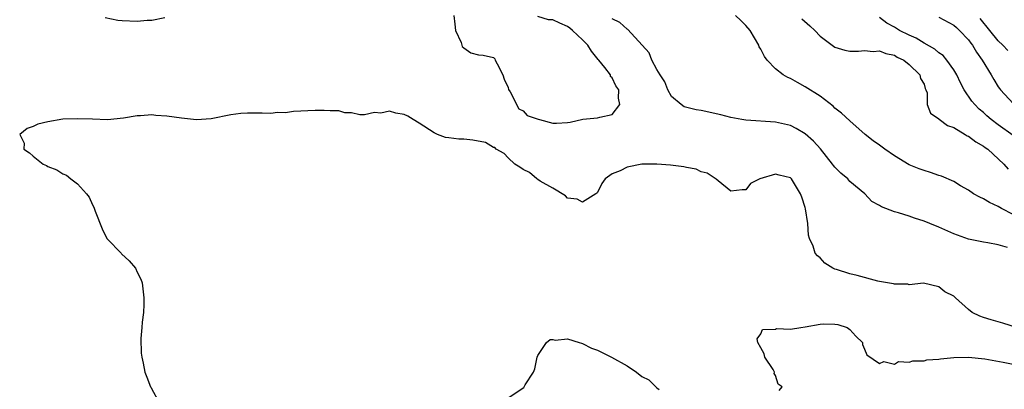
# Model space of a CAD drawing. Units: inches. Extents: x 2616000 to 2619000, y 1518000 to 1521000.
# Drawn here: x 2617211 to 2617344, y 1518337 to 1518386 of the extents above; entities that cross this region are included whole.
import ezdxf

# ---------------------------------------------------------------- set-up
doc = ezdxf.new("R2010")
doc.units = ezdxf.units.IN
doc.header["$MEASUREMENT"] = 0
doc.layers.add('LD26161518_2ft', color=254, linetype='Continuous')

msp = doc.modelspace()

# ---------------------------------------------------------------- linework, layer by layer
at = {"layer": 'LD26161518_2ft'}
for points, elevation in [([(2617269.67, 1518387), (2617269.82, 1518385.82), (2617269.89, 1518385), (2617270.64, 1518383.36), (2617270.81, 1518382.81), (2617271, 1518382.63), (2617271.97, 1518381.97), (2617273, 1518381.71), (2617273.64, 1518381.64), (2617275, 1518381.36), (2617275.18, 1518381.18), (2617275.25, 1518381), (2617275.49, 1518380.51), (2617276.27, 1518379), (2617276.43, 1518378.43), (2617277, 1518377.3), (2617277.05, 1518377.05), (2617277.27, 1518376.73), (2617278.43, 1518374.43), (2617279, 1518374.16), (2617279.55, 1518373.55), (2617281.03, 1518373.03), (2617281.2, 1518373), (2617283, 1518372.51), (2617283.5, 1518372.5), (2617285, 1518372.6), (2617285.35, 1518372.65), (2617287.04, 1518373.04), (2617289, 1518373.23), (2617289.33, 1518373.33), (2617291, 1518373.69), (2617292.04, 1518375), (2617291.86, 1518375.86), (2617291.9, 1518377), (2617291.51, 1518377.51), (2617291, 1518378.6), (2617290.79, 1518378.79), (2617290.75, 1518379), (2617290.02, 1518379.98), (2617289.19, 1518381), (2617289.09, 1518381.09), (2617288.2, 1518382.2), (2617287.73, 1518383), (2617287, 1518383.73), (2617285.66, 1518385), (2617285.3, 1518385.3), (2617285, 1518385.5), (2617283.95, 1518385.95), (2617283, 1518386.41), (2617282.42, 1518386.42), (2617281, 1518386.87)], 8252), ([(2617345, 1518360.22), (2617343.44, 1518361), (2617343, 1518361.27), (2617341.81, 1518361.81), (2617341, 1518362.34), (2617340.53, 1518362.53), (2617339.68, 1518363), (2617339, 1518363.48), (2617337.93, 1518364.07), (2617337, 1518364.63), (2617335.37, 1518365.37), (2617335, 1518365.47), (2617333.88, 1518365.88), (2617333, 1518366.12), (2617332.36, 1518366.36), (2617331, 1518366.91), (2617329, 1518368.1), (2617327.7, 1518369), (2617327, 1518369.53), (2617326.14, 1518370.14), (2617325.08, 1518371), (2617323, 1518372.8), (2617321.87, 1518373.87), (2617321, 1518374.54), (2617320.77, 1518374.77), (2617319, 1518376.12), (2617317, 1518377.4), (2617315.96, 1518377.96), (2617315, 1518378.5), (2617314.65, 1518378.65), (2617314.04, 1518379), (2617313, 1518379.83), (2617311.86, 1518381), (2617311.49, 1518381.49), (2617311, 1518382.45), (2617310.8, 1518382.8), (2617310.73, 1518383), (2617309.57, 1518385), (2617309, 1518385.63), (2617308.31, 1518386.31), (2617307.6, 1518387)], 8248), ([(2617222.72, 1518386.72), (2617224.39, 1518386.39), (2617225, 1518386.33), (2617227, 1518386.23), (2617228.37, 1518386.37), (2617229, 1518386.39), (2617230.74, 1518386.74)], 8252), ([(2617344.24, 1518355.76), (2617343, 1518356.12), (2617341.59, 1518356.41), (2617341, 1518356.5), (2617339, 1518356.9), (2617337, 1518357.61), (2617335, 1518358.52), (2617333.77, 1518359), (2617333, 1518359.33), (2617331.72, 1518359.72), (2617331, 1518359.97), (2617329.56, 1518360.44), (2617329, 1518360.57), (2617327.25, 1518361.25), (2617327, 1518361.44), (2617325.96, 1518361.96), (2617325.02, 1518363), (2617323, 1518364.67), (2617322.72, 1518365), (2617321.78, 1518365.78), (2617321, 1518366.58), (2617320.81, 1518366.81), (2617320.69, 1518367), (2617319.04, 1518369.04), (2617318.1, 1518370.1), (2617317, 1518371.09), (2617315.79, 1518371.79), (2617315, 1518372.18), (2617313, 1518372.63), (2617309, 1518372.92), (2617308.47, 1518373), (2617307, 1518373.26), (2617305.62, 1518373.62), (2617303, 1518374.21), (2617302.29, 1518374.29), (2617300.7, 1518374.7), (2617300.27, 1518375), (2617299, 1518376.09), (2617298.5, 1518377), (2617298.07, 1518378.07), (2617297.45, 1518379), (2617297, 1518379.72), (2617296.34, 1518381), (2617295.98, 1518381.98), (2617295.02, 1518383), (2617293.11, 1518385.11), (2617293, 1518385.16), (2617292.04, 1518386.04), (2617291, 1518386.55)], 8250), ([(2617316.53, 1518386.53), (2617317.6, 1518385.6), (2617318.27, 1518385), (2617319, 1518384.2), (2617320.61, 1518383), (2617321, 1518382.73), (2617322.34, 1518382.34), (2617323, 1518382.18), (2617324.18, 1518382.18), (2617325, 1518382.3), (2617326.16, 1518382.16), (2617327, 1518382.26), (2617327.86, 1518381.86), (2617329, 1518381.66), (2617329.4, 1518381.4), (2617330.29, 1518381), (2617331, 1518380.39), (2617332.45, 1518379), (2617332.51, 1518378.51), (2617333, 1518377.74), (2617333.17, 1518377.17), (2617333.26, 1518377), (2617333.4, 1518376.6), (2617333.43, 1518375), (2617333.85, 1518373.85), (2617335, 1518373.1), (2617335.04, 1518373.04), (2617336.17, 1518372.17), (2617337, 1518371.92), (2617338.52, 1518371), (2617338.81, 1518370.81), (2617339, 1518370.75), (2617339.97, 1518369.97), (2617341, 1518369.43), (2617341.24, 1518369.24), (2617341.58, 1518369), (2617343.77, 1518367), (2617344.32, 1518366.32)], 8246), ([(2617345, 1518370.86), (2617343, 1518372.28), (2617342.04, 1518373), (2617341.48, 1518373.48), (2617341, 1518373.92), (2617340.41, 1518374.41), (2617339.82, 1518375), (2617339.46, 1518375.46), (2617338.39, 1518377), (2617337.93, 1518377.93), (2617337.41, 1518379), (2617337, 1518379.68), (2617336.08, 1518381), (2617335.59, 1518381.59), (2617335, 1518381.99), (2617334.47, 1518382.47), (2617333, 1518383.29), (2617331.95, 1518383.95), (2617331, 1518384.35), (2617329.71, 1518385), (2617329, 1518385.44), (2617327.98, 1518385.98), (2617327, 1518386.71)], 8244), ([(2617335, 1518386.77), (2617337, 1518385.71), (2617337.37, 1518385.37), (2617337.79, 1518385), (2617339, 1518383.73), (2617339.29, 1518383.29), (2617339.52, 1518383), (2617340.07, 1518382.07), (2617340.85, 1518381), (2617342.04, 1518379), (2617342.38, 1518378.38), (2617343, 1518377.41), (2617343.18, 1518377.18), (2617343.31, 1518377), (2617345, 1518375.15)], 8242), ([(2617344.29, 1518382.29), (2617343.63, 1518383), (2617343, 1518383.58), (2617341.87, 1518385), (2617340.58, 1518386.58)], 8240), ([(2617345.45, 1518345), (2617343.6, 1518345.6), (2617343, 1518345.74), (2617342.05, 1518346.05), (2617341, 1518346.35), (2617340.51, 1518346.51), (2617339.5, 1518347), (2617339, 1518347.4), (2617337.22, 1518349), (2617337, 1518349.21), (2617335.81, 1518349.81), (2617335, 1518350.46), (2617332.95, 1518350.95), (2617331, 1518350.76), (2617330.84, 1518350.84), (2617329, 1518350.82), (2617328.88, 1518350.88), (2617328.1, 1518351), (2617327, 1518351.21), (2617326.76, 1518351.24), (2617324, 1518352), (2617323, 1518352.2), (2617321.2, 1518352.8), (2617321, 1518352.85), (2617320.7, 1518353), (2617319.66, 1518353.66), (2617319, 1518354.38), (2617318.63, 1518354.63), (2617318.33, 1518355), (2617318.07, 1518355.93), (2617317.56, 1518357), (2617317.43, 1518357.43), (2617317.34, 1518359), (2617317.05, 1518360.95), (2617317, 1518361.15), (2617316.54, 1518362.54), (2617316.34, 1518363), (2617315.13, 1518365), (2617315, 1518365.14), (2617313.51, 1518365.51), (2617313, 1518365.66), (2617310.89, 1518365), (2617309.61, 1518364.39), (2617309, 1518363.51), (2617308.49, 1518363.51), (2617307, 1518363.35), (2617305.28, 1518364.72), (2617305, 1518364.97), (2617303.79, 1518365.79), (2617303, 1518365.97), (2617302.33, 1518366.33), (2617301, 1518366.52), (2617300.64, 1518366.64), (2617298.83, 1518366.83), (2617297, 1518366.99), (2617295, 1518366.98), (2617293, 1518366.6), (2617292.09, 1518366.09), (2617291, 1518365.67), (2617290.07, 1518365), (2617289.62, 1518364.38), (2617289, 1518363.18), (2617288.92, 1518363.08), (2617288.81, 1518363), (2617287, 1518361.89), (2617286.29, 1518362.29), (2617285, 1518362.4), (2617284.73, 1518362.73), (2617283, 1518363.74), (2617281.3, 1518364.7), (2617281, 1518364.91), (2617280.83, 1518365), (2617279.88, 1518365.88), (2617279, 1518366.28), (2617278.57, 1518366.57), (2617277.89, 1518367), (2617277, 1518367.85), (2617276.43, 1518368.43), (2617275.35, 1518369), (2617275.21, 1518369.21), (2617275, 1518369.25), (2617273.92, 1518369.92), (2617272.21, 1518370.21), (2617271, 1518370.35), (2617270.33, 1518370.33), (2617269, 1518370.52), (2617268.56, 1518370.56), (2617267.46, 1518371), (2617267, 1518371.2), (2617265, 1518372.52), (2617264.17, 1518373), (2617263.45, 1518373.45), (2617263, 1518373.65), (2617261.85, 1518373.85), (2617261, 1518374.11), (2617259.84, 1518373.84), (2617259, 1518373.92), (2617257.62, 1518373.62), (2617257, 1518373.62), (2617255.9, 1518373.9), (2617255, 1518373.91), (2617254.16, 1518374.16), (2617253, 1518374.17), (2617252.2, 1518374.2), (2617251, 1518374.21), (2617248.08, 1518374.08), (2617247, 1518373.91), (2617245.93, 1518373.93), (2617245, 1518373.82), (2617243.87, 1518373.87), (2617241.86, 1518373.86), (2617241, 1518373.81), (2617239.62, 1518373.62), (2617237, 1518373.1), (2617235, 1518372.97), (2617233, 1518373.16), (2617231, 1518373.45), (2617229.54, 1518373.54), (2617229, 1518373.61), (2617227.48, 1518373.48), (2617227, 1518373.48), (2617225.19, 1518373.19), (2617223, 1518372.97), (2617221, 1518373.02), (2617219, 1518373.09), (2617217, 1518373.02), (2617215, 1518372.7), (2617213.65, 1518372.35), (2617213, 1518372.07), (2617212.21, 1518371.79), (2617211.19, 1518371), (2617211.8, 1518369.8), (2617211.76, 1518369), (2617212.53, 1518368.53), (2617213, 1518368.06), (2617214.36, 1518367), (2617214.79, 1518366.79), (2617215, 1518366.66), (2617216.2, 1518366.2), (2617217, 1518365.69), (2617217.52, 1518365.52), (2617218.07, 1518365), (2617219, 1518364.32), (2617220.17, 1518363), (2617220.54, 1518362.54), (2617221, 1518361.49), (2617221.19, 1518361.19), (2617221.36, 1518360.64), (2617222.29, 1518358.29), (2617222.92, 1518357), (2617223, 1518356.88), (2617224.85, 1518355), (2617224.92, 1518354.92), (2617225.96, 1518353.96), (2617226.77, 1518353), (2617227, 1518352.44), (2617227.51, 1518351.51), (2617227.67, 1518351), (2617227.82, 1518349.82), (2617227.9, 1518349), (2617227.9, 1518348.1), (2617227.87, 1518347), (2617227.7, 1518345.7), (2617227.66, 1518345), (2617227.51, 1518343.51), (2617227.54, 1518341.54), (2617227.63, 1518341), (2617227.82, 1518340.18), (2617228.03, 1518339), (2617228.32, 1518338.32), (2617228.82, 1518337), (2617228.9, 1518336.9), (2617229, 1518336.68), (2617229.92, 1518335)], 8252), ([(2617313.49, 1518336.51), (2617313.89, 1518337), (2617313.36, 1518337.36), (2617313, 1518338.53), (2617312.82, 1518338.82), (2617312.85, 1518339), (2617312.66, 1518339.34), (2617311.55, 1518341), (2617311.47, 1518341.47), (2617311, 1518342.24), (2617310.63, 1518343), (2617310.54, 1518343.46), (2617311, 1518344.14), (2617311.25, 1518344.75), (2617313, 1518344.79), (2617313.13, 1518344.87), (2617315, 1518344.76), (2617316.4, 1518345), (2617317, 1518345.07), (2617319, 1518345.44), (2617319.48, 1518345.48), (2617321, 1518345.46), (2617321.39, 1518345.39), (2617322.65, 1518345), (2617323, 1518344.75), (2617323.82, 1518343.82), (2617324.69, 1518343), (2617324.7, 1518342.7), (2617325, 1518342.08), (2617325.3, 1518341.3), (2617327, 1518340.17), (2617327.58, 1518340.42), (2617329, 1518340.08), (2617329.57, 1518340.43), (2617331, 1518340.31), (2617331.47, 1518340.53), (2617333, 1518340.52), (2617333.36, 1518340.64), (2617335, 1518340.75), (2617335.21, 1518340.79), (2617337.03, 1518340.97), (2617339, 1518341.02), (2617341.2, 1518340.8), (2617343.65, 1518340.35), (2617345, 1518340.07)], 8254), ([(2617277, 1518335.55), (2617279.08, 1518336.92), (2617279.27, 1518337.27), (2617280.41, 1518339), (2617280.56, 1518339.44), (2617280.88, 1518341), (2617281, 1518341.22), (2617282.16, 1518343), (2617282.63, 1518343.37), (2617283, 1518343.37), (2617283.3, 1518343.3), (2617285, 1518343.46), (2617286.55, 1518343), (2617286.87, 1518342.87), (2617287, 1518342.86), (2617288.22, 1518342.22), (2617289, 1518341.94), (2617289.65, 1518341.65), (2617290.91, 1518341), (2617293, 1518339.83), (2617294.28, 1518339), (2617295, 1518338.42), (2617295.94, 1518337.94), (2617296.86, 1518337), (2617297, 1518336.88), (2617297.33, 1518336.67)], 8254)]:
    msp.add_lwpolyline(points, dxfattribs=dict(at, elevation=elevation))

doc.saveas('drawing.dxf')
